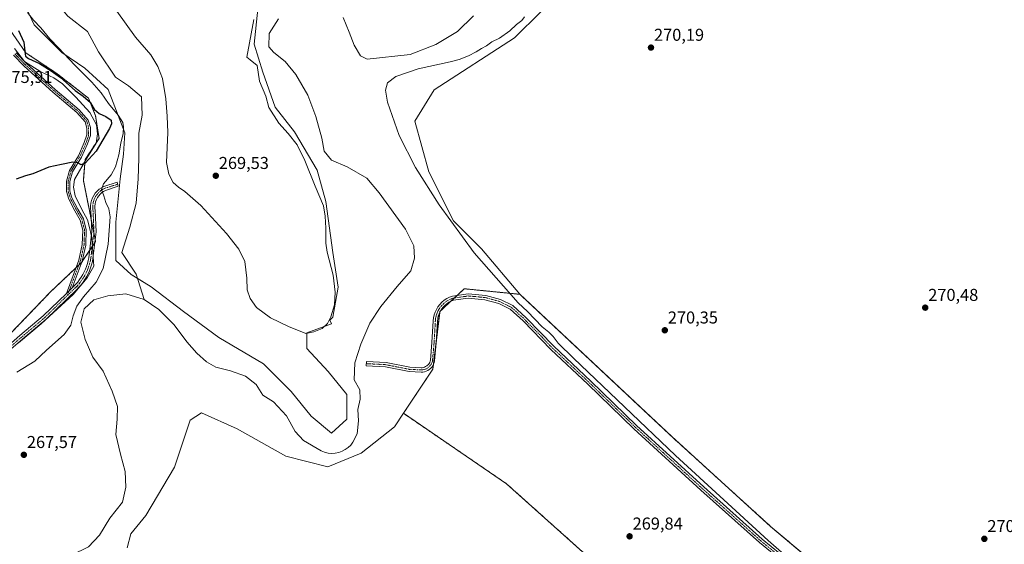
# Model space of a CAD drawing. Units: metres. Extents: x 618738 to 622221, y 4666977 to 4669349.
# Drawn here: x 619882 to 620456, y 4668421 to 4668726 of the extents above; entities that cross this region are included whole.
import ezdxf
from ezdxf.enums import TextEntityAlignment as Align

# ---------------------------------------------------------------- set-up
doc = ezdxf.new("R2010")
doc.units = ezdxf.units.M
doc.header["$MEASUREMENT"] = 0
doc.linetypes.add('TRAZO_Y_PUNTO', pattern=[1, 0.5, -0.25, 0, -0.25])
doc.linetypes.add('TRAZOS', pattern=[0.75, 0.5, -0.25])
for name, color, linetype, lineweight in [('Arbolado forestal', 92, 'TRAZOS', 0), ('Arbolado forestal CxS', 92, 'Continuous', 0), ('Camino', 19, 'Continuous', 0), ('Camino Cxs', 19, 'Continuous', 0), ('Camino eje', 39, 'TRAZO_Y_PUNTO', 13), ('Carátula', 7, 'Continuous', 5), ('Corriente natural lineal', 142, 'Continuous', 13), ('Cultivos herbáceos CxS', 92, 'Continuous', 0), ('Curva de nivel maestra', 36, 'Continuous', 30), ('Curva de nivel normal', 36, 'Continuous', 0), ('Espacio natural protegido', 2, 'Continuous', 13), ('Espacio natural protegido CxS', 2, 'Continuous', 0), ('Matorral', 135, 'Continuous', 0), ('Matorral CxS', 135, 'Continuous', 0), ('Pista no pavimentada', 254, 'Continuous', 13), ('Pista no pavimentada Cxs', 254, 'Continuous', 0), ('Pista pavimentada eje', 135, 'TRAZO_Y_PUNTO', 0), ('Punto de cota en terreno', 7, 'Continuous', 0), ('Rótulo de punto de cota en terreno', 19, 'Continuous', 0)]:
    doc.layers.add(name, color=color, linetype=linetype, lineweight=lineweight)
doc.styles.add('Arial', font='txt', dxfattribs={"height": 0.2})

# ---------------------------------------------------------------- blocks, each defined once
blk = doc.blocks.new('*U153')
at = {"layer": 'Cultivos herbáceos CxS', "color": 92, "linetype": 'Continuous', "lineweight": 0}
blk.add_polyline3d([(620470.81, 4668307.7, 270.29), (620394.23, 4668368.55, 270.29), (620319.56, 4668431.42, 270.5), (620262.02, 4668483.67, 270.4), (620173.54, 4668566.53, 270.29), (620151.16, 4668592.99, 270.14), (620134.88, 4668609.28, 270), (620120.64, 4668637.78, 270.02), (620112.5, 4668667.3, 270.2), (620123.69, 4668685.62, 270.19), (620170.37, 4668715.92, 270.17), (620185.79, 4668731, 270.26)], dxfattribs=at)
blk = doc.blocks.new('*U159')
at = {"layer": 'Cultivos herbáceos CxS', "color": 92, "linetype": 'Continuous', "lineweight": 0}
blk.add_polyline3d([(620020.93, 4668732.45, 269.51), (620018.9, 4668712.09, 268.85), (620023.99, 4668695.8, 269.4), (620031.11, 4668675.44, 269.51), (620042.3, 4668661.19, 269.6), (620055.52, 4668638.8, 269.14), (620060.61, 4668620.48, 269.42), (620064.68, 4668590.96, 269.36), (620067.73, 4668570.6, 269.24), (620064.68, 4668553.3, 268.93), (620062.95, 4668551.56, 268.92), (620063.81, 4668549.43, 268.65), (620049.47, 4668544.04, 268.5), (620049.47, 4668535.08, 268.55), (620062.02, 4668521.63, 268.71), (620072.78, 4668508.18, 268.97), (620072.78, 4668493.83, 268.87), (620063.81, 4668485.76, 269.01), (620052.16, 4668495.62, 268.81), (620040.5, 4668509.97, 268.54), (620024.36, 4668526.11, 268.49), (619998.35, 4668541.35, 268.41), (619977.73, 4668556.6, 268.6), (619958.9, 4668570.95, 268.18), (619947.24, 4668578.12, 268.5), (619938.27, 4668586.19, 268.42), (619938.27, 4668608.61, 268.98), (619940.96, 4668633.72, 268.64), (619942.76, 4668648.07, 269.27), (619943.65, 4668660.62, 269.38), (619933.79, 4668685.73, 268.82), (619920.34, 4668698.28, 269.4), (619906.89, 4668707.25, 270.09), (619890.74, 4668723.39, 270.34), (619879.09, 4668748.5, 269.2)], dxfattribs=at)
blk = doc.blocks.new('*U177')
at = {"layer": 'Curva de nivel maestra', "color": 36, "linetype": 'Continuous', "lineweight": 30}
blk.add_polyline3d([(619881.74, 4668720.16, 275), (619884.72, 4668713.4, 275), (619885.55, 4668706.34, 275), (619885.82, 4668705.09, 275), (619887.44, 4668703.8, 275), (619893.84, 4668700.9, 275), (619900.73, 4668696.54, 275), (619906.07, 4668692.77, 275), (619914.67, 4668685.22, 275), (619919.35, 4668681.93, 275), (619923.69, 4668678.11, 275), (619926, 4668674.22, 275), (619928.64, 4668671.76, 275), (619932.52, 4668670.02, 275), (619935.69, 4668667.9, 275), (619935.81, 4668665.71, 275), (619934.68, 4668663.15, 275), (619926.91, 4668649.79, 275), (619920.52, 4668642.8, 275), (619917.96, 4668641.84, 275), (619916.28, 4668643.08, 275), (619913.35, 4668643.46, 275), (619906.68, 4668642.18, 275), (619899.35, 4668640.64, 275), (619890.02, 4668636.7, 275), (619885.68, 4668635.55, 275), (619880.35, 4668633.53, 275)], dxfattribs=at)
blk = doc.blocks.new('5PATER')
at = {"layer": 'Carátula', "linetype": 'Continuous', "lineweight": 5}
h = blk.add_hatch(color=250, dxfattribs=at)
edge = h.paths.add_edge_path()
edge.add_ellipse((0, 0.01), major_axis=(-1.33, -1.34), ratio=0.999422, start_angle=0, end_angle=360)

msp = doc.modelspace()

# ---------------------------------------------------------------- linework, layer by layer
at = {"layer": 'Arbolado forestal', "color": 92, "linetype": 'TRAZOS', "lineweight": 0}
for points in [[(619874.67, 4668723.46, 276.44), (619885.87, 4668707.18, 274.63), (619904.18, 4668694.96, 274.41), (619922.49, 4668680.71, 274.2), (619926.56, 4668670.53, 275.27), (619928.59, 4668657.3, 275.24), (619920.46, 4668645.09, 275.11), (619919.44, 4668632.87, 272.47), (619923.51, 4668612.51, 273.06), (619924.05, 4668609.8, 273.43), (619925.51, 4668602.49, 273.78), (619926.31, 4668598.49, 273.93), (619926.56, 4668597.24, 273.92), (619926.09, 4668596.53, 274.02), (619924.56, 4668594.25, 274.27), (619923.04, 4668591.97, 274.46), (619918.42, 4668585.03, 274.73), (619918.41, 4668585.02, 274.73), (619916.77, 4668583.46, 274.76), (619915.12, 4668581.91, 274.77), (619900.11, 4668567.72, 274.66), (619876.71, 4668543.29, 274.22)], [(620105.81, 4668497.26, 268.97), (620122.91, 4668522.94, 268.8), (620123.24, 4668525.68, 268.84), (620124.96, 4668539.87, 269.34), (620126.92, 4668556.04, 269.65), (620126.98, 4668556.53, 269.65), (620127.35, 4668556.87, 269.65), (620133.27, 4668562.37, 269.8), (620135.45, 4668564.39, 269.76), (620137.06, 4668565.89, 269.7), (620141.23, 4668569.76, 269.68), (620173.54, 4668566.53, 270.29)], [(620173.54, 4668566.53, 270.29), (620262.02, 4668483.67, 270.4), (620319.56, 4668431.42, 270.5), (620394.23, 4668368.55, 270.29), (620470.81, 4668307.7, 270.29), (620518.35, 4668273.88, 270.31), (620616.96, 4668211.57, 270.47)], [(620509.52, 4668151.24, 270.32), (620491.24, 4668164.88, 270.35), (620165.8, 4668456.26, 269.65), (620105.81, 4668497.26, 268.97)]]:
    msp.add_polyline3d(points, dxfattribs=at)
at = {"layer": 'Arbolado forestal CxS', "color": 92, "linetype": 'Continuous', "lineweight": 0}
for points in [[(619874.67, 4668723.46, 276.44), (619885.87, 4668707.18, 274.63), (619904.18, 4668694.96, 274.41), (619922.49, 4668680.71, 274.2), (619926.56, 4668670.53, 275.27), (619928.59, 4668657.3, 275.24), (619920.46, 4668645.08, 275.11), (619919.44, 4668632.87, 272.47), (619923.51, 4668612.51, 273.06), (619926.56, 4668597.24, 273.92), (619918.42, 4668585.03, 274.73), (619900.11, 4668567.72, 274.66), (619876.71, 4668543.29, 274.22)], [(620491.24, 4668164.88, 270.35), (620165.8, 4668456.26, 269.65), (620105.81, 4668497.26, 268.97), (620122.91, 4668522.94, 268.8), (620126.98, 4668556.53, 269.65), (620141.23, 4668569.76, 269.68), (620173.54, 4668566.53, 270.29), (620173.54, 4668566.53, 270.29), (620262.02, 4668483.67, 270.4), (620319.56, 4668431.42, 270.5), (620394.23, 4668368.55, 270.29), (620470.81, 4668307.7, 270.29)]]:
    msp.add_polyline3d(points, dxfattribs=at)
at = {"layer": 'Camino', "color": 19, "linetype": 'Continuous', "lineweight": 0}
for points in [[(619880.23, 4668707.15, 275.94), (619886.39, 4668700.84, 275.33), (619903.02, 4668685.79, 275.69), (619917.03, 4668673.85, 275.67), (619922.31, 4668667.91, 275.57), (619923.52, 4668663.58, 275.56), (619923.52, 4668658.99, 275.52), (619921.87, 4668654.19, 275.49), (619918.33, 4668646.31, 275.18), (619913.13, 4668637.81, 274.34), (619911.62, 4668632.2, 273.93), (619911.62, 4668626.61, 273.74), (619912.81, 4668622.71, 273.74), (619916.26, 4668616.14, 274.02), (619919.49, 4668610.48, 274.01), (619921.15, 4668604.02, 274.38), (619920.82, 4668595.21, 274.59), (619918.72, 4668585.85, 274.72), (619912.92, 4668570.27, 274.59)], [(619909.58, 4668567.02, 274.58), (619916.8, 4668586.42, 274.73), (619918.83, 4668595.47, 274.59), (619919.14, 4668603.81, 274.37), (619917.62, 4668609.73, 274.18), (619914.5, 4668615.18, 274.06), (619910.96, 4668621.95, 273.9), (619909.62, 4668626.31, 273.87), (619909.62, 4668632.46, 274.06), (619911.28, 4668638.6, 274.48), (619916.56, 4668647.24, 275.21), (619920, 4668654.92, 275.48), (619921.52, 4668659.33, 275.48), (619921.52, 4668663.31, 275.51), (619920.51, 4668666.92, 275.56), (619915.63, 4668672.41, 275.65), (619901.7, 4668684.28, 275.66), (619885, 4668699.4, 275.52), (619878.77, 4668705.78, 275.93)], [(619912.92, 4668570.27, 274.59), (619909.58, 4668567.02, 274.58)], [(620349.6, 4668392.15, 270.04), (620313.06, 4668422.03, 269.87), (620278.94, 4668452.53, 269.81), (620239.84, 4668488.31, 269.93), (620213.2, 4668514.13, 269.85), (620191.58, 4668534.48, 269.5), (620175.49, 4668551.04, 269.45), (620168.01, 4668557.85, 269.66), (620161.32, 4668561.17, 269.69), (620153.21, 4668563.41, 269.72), (620143.57, 4668564.31, 269.84), (620134.96, 4668563.06, 269.82), (620133.63, 4668562.55, 269.8), (620132.3, 4668561.88, 269.77), (620131.05, 4668561.06, 269.71), (620129.9, 4668560.11, 269.65), (620128.87, 4668559.04, 269.63), (620127.96, 4668557.86, 269.65), (620127.18, 4668556.59, 269.65), (620126.55, 4668555.24, 269.64), (620126.08, 4668553.82, 269.56), (620125.76, 4668552.37, 269.51), (620125.6, 4668550.85, 269.48), (620124.87, 4668538.25, 269.32), (620123.97, 4668527.82, 268.9), (620123.71, 4668526.82, 268.88), (620123.35, 4668525.87, 268.85), (620122.86, 4668524.98, 268.82), (620122.26, 4668524.15, 268.78), (620121.57, 4668523.41, 268.75), (620120.78, 4668522.76, 268.75), (620119.93, 4668522.22, 268.75), (620119, 4668521.79, 268.74), (620118.03, 4668521.49, 268.74), (620117.03, 4668521.3, 268.73), (620116.04, 4668521.25, 268.7), (620109.16, 4668521.59, 268.5), (620095.36, 4668524.32, 268.4), (620084.11, 4668524.92, 268.11), (620084.24, 4668527.42, 267.98), (620095.67, 4668526.8, 268.48), (620109.47, 4668524.08, 268.45), (620116.03, 4668523.76, 268.59), (620116.74, 4668523.79, 268.62), (620117.43, 4668523.92, 268.64), (620118.09, 4668524.13, 268.67), (620118.73, 4668524.42, 268.69), (620119.32, 4668524.8, 268.72), (620119.85, 4668525.24, 268.74), (620120.33, 4668525.75, 268.77), (620120.74, 4668526.31, 268.8), (620121.07, 4668526.93, 268.82), (620121.33, 4668527.58, 268.84), (620121.49, 4668528.24, 268.86), (620122.38, 4668538.44, 269.4), (620123.11, 4668551.05, 269.23), (620123.29, 4668552.77, 269.23), (620123.66, 4668554.49, 269.27), (620124.23, 4668556.17, 269.36), (620124.98, 4668557.77, 269.48), (620125.89, 4668559.28, 269.58), (620126.98, 4668560.67, 269.6), (620128.2, 4668561.95, 269.61), (620129.56, 4668563.07, 269.71), (620131.04, 4668564.04, 269.77), (620132.61, 4668564.84, 269.69), (620134.33, 4668565.49, 269.64), (620143.51, 4668566.83, 269.9), (620153.67, 4668565.88, 269.49), (620162.22, 4668563.51, 269.73), (620169.44, 4668559.93, 269.74), (620177.23, 4668552.83, 269.52), (620193.34, 4668536.26, 269.58), (620214.93, 4668515.93, 269.95), (620241.55, 4668490.13, 269.98), (620280.62, 4668454.39, 269.91), (620314.68, 4668423.93, 269.89), (620351.23, 4668394.05, 270.09)]]:
    msp.add_polyline3d(points, dxfattribs=at)
at = {"layer": 'Camino Cxs', "color": 19, "linetype": 'Continuous', "lineweight": 0}
for points in [[(619880.23, 4668707.15, 275.94), (619886.39, 4668700.84, 275.33), (619903.02, 4668685.79, 275.69), (619917.03, 4668673.85, 275.67), (619922.31, 4668667.91, 275.57), (619923.52, 4668663.58, 275.56), (619923.52, 4668658.99, 275.52), (619921.87, 4668654.19, 275.49), (619918.33, 4668646.31, 275.18), (619913.13, 4668637.81, 274.34), (619911.62, 4668632.2, 273.93), (619911.62, 4668626.61, 273.74), (619912.81, 4668622.71, 273.74), (619916.26, 4668616.14, 274.02), (619919.49, 4668610.48, 274.01), (619921.15, 4668604.02, 274.38), (619920.82, 4668595.21, 274.59), (619918.72, 4668585.85, 274.72), (619912.92, 4668570.27, 274.59), (619912.92, 4668570.27, 274.59), (619909.58, 4668567.02, 274.58), (619916.8, 4668586.42, 274.73), (619918.83, 4668595.47, 274.59), (619919.14, 4668603.81, 274.37), (619917.62, 4668609.73, 274.18), (619914.5, 4668615.18, 274.06), (619910.96, 4668621.95, 273.9), (619909.62, 4668626.31, 273.87), (619909.62, 4668632.46, 274.06), (619911.28, 4668638.6, 274.48), (619916.56, 4668647.24, 275.21), (619920, 4668654.92, 275.48), (619921.52, 4668659.33, 275.48), (619921.52, 4668663.31, 275.51), (619920.51, 4668666.92, 275.56), (619915.63, 4668672.41, 275.65), (619901.7, 4668684.28, 275.66), (619885, 4668699.4, 275.52), (619878.77, 4668705.78, 275.93)], [(620349.6, 4668392.15, 270.04), (620313.06, 4668422.03, 269.87), (620278.94, 4668452.53, 269.81), (620239.84, 4668488.31, 269.93), (620213.2, 4668514.13, 269.85), (620191.58, 4668534.48, 269.5), (620175.49, 4668551.04, 269.45), (620168.01, 4668557.85, 269.66), (620161.32, 4668561.17, 269.69), (620153.21, 4668563.41, 269.72), (620143.57, 4668564.31, 269.84), (620134.96, 4668563.06, 269.82), (620133.63, 4668562.55, 269.8), (620132.3, 4668561.88, 269.77), (620131.05, 4668561.06, 269.71), (620129.9, 4668560.11, 269.65), (620128.87, 4668559.04, 269.63), (620127.96, 4668557.86, 269.65), (620127.18, 4668556.59, 269.65), (620126.55, 4668555.24, 269.64), (620126.08, 4668553.82, 269.56), (620125.76, 4668552.37, 269.51), (620125.6, 4668550.85, 269.48), (620124.87, 4668538.25, 269.32), (620123.97, 4668527.82, 268.9), (620123.71, 4668526.82, 268.88), (620123.35, 4668525.87, 268.85), (620122.86, 4668524.98, 268.82), (620122.26, 4668524.15, 268.78), (620121.57, 4668523.41, 268.75), (620120.78, 4668522.76, 268.75), (620119.93, 4668522.22, 268.75), (620119, 4668521.79, 268.74), (620118.03, 4668521.49, 268.74), (620117.03, 4668521.3, 268.73), (620116.04, 4668521.25, 268.7), (620109.16, 4668521.59, 268.5), (620095.36, 4668524.32, 268.4), (620084.11, 4668524.92, 268.11), (620084.24, 4668527.42, 267.98), (620095.67, 4668526.8, 268.48), (620109.47, 4668524.08, 268.45), (620116.03, 4668523.76, 268.59), (620116.74, 4668523.79, 268.62), (620117.43, 4668523.92, 268.64), (620118.09, 4668524.13, 268.67), (620118.73, 4668524.42, 268.69), (620119.32, 4668524.8, 268.72), (620119.85, 4668525.24, 268.74), (620120.33, 4668525.75, 268.77), (620120.74, 4668526.31, 268.8), (620121.07, 4668526.93, 268.82), (620121.33, 4668527.58, 268.84), (620121.49, 4668528.24, 268.86), (620122.38, 4668538.44, 269.4), (620123.11, 4668551.05, 269.23), (620123.29, 4668552.77, 269.23), (620123.66, 4668554.49, 269.27), (620124.23, 4668556.17, 269.36), (620124.98, 4668557.77, 269.48), (620125.89, 4668559.28, 269.58), (620126.98, 4668560.67, 269.6), (620128.2, 4668561.95, 269.61), (620129.56, 4668563.07, 269.71), (620131.04, 4668564.04, 269.77), (620132.61, 4668564.84, 269.69), (620134.33, 4668565.49, 269.64), (620143.51, 4668566.83, 269.9), (620153.67, 4668565.88, 269.49), (620162.22, 4668563.51, 269.73), (620169.44, 4668559.93, 269.74), (620177.23, 4668552.83, 269.52), (620193.34, 4668536.26, 269.58), (620214.93, 4668515.93, 269.95), (620241.55, 4668490.13, 269.98), (620280.62, 4668454.39, 269.91), (620314.68, 4668423.93, 269.89), (620351.23, 4668394.05, 270.09)]]:
    msp.add_polyline3d(points, dxfattribs=at)
at = {"layer": 'Camino eje', "color": 39, "linetype": 'TRAZO_Y_PUNTO', "lineweight": 13}
for points in [[(619879.5, 4668706.47, 275.94), (619885.69, 4668700.12, 275.43), (619902.36, 4668685.04, 275.68), (619916.33, 4668673.13, 275.65), (619921.41, 4668667.41, 275.56), (619922.52, 4668663.45, 275.53), (619922.52, 4668659.16, 275.5), (619920.93, 4668654.56, 275.48), (619917.44, 4668646.78, 275.2), (619912.2, 4668638.2, 274.42), (619910.62, 4668632.33, 274.01), (619910.62, 4668626.46, 273.81), (619911.89, 4668622.33, 273.83), (619915.38, 4668615.66, 274.04), (619918.55, 4668610.11, 274.11), (619920.14, 4668603.91, 274.38), (619919.82, 4668595.34, 274.59), (619917.76, 4668586.13, 274.72), (619910.24, 4668565.92, 274.53)], [(620084.18, 4668526.17, 268.05), (620095.52, 4668525.56, 268.44), (620109.32, 4668522.84, 268.43), (620116.21, 4668522.51, 268.64), (620117.14, 4668522.59, 268.67), (620117.9, 4668522.76, 268.68), (620118.71, 4668523.03, 268.69), (620119.33, 4668523.32, 268.69), (620119.9, 4668523.69, 268.7), (620120.58, 4668524.22, 268.74), (620121.23, 4668524.89, 268.77), (620121.8, 4668525.65, 268.81), (620122.13, 4668526.25, 268.83), (620122.48, 4668527.12, 268.86), (620122.73, 4668528.03, 268.88), (620123.63, 4668538.35, 269.36), (620124.36, 4668550.95, 269.36), (620124.53, 4668552.57, 269.37), (620124.87, 4668554.16, 269.42), (620125.39, 4668555.71, 269.51), (620126.08, 4668557.18, 269.62), (620126.93, 4668558.57, 269.69), (620127.93, 4668559.86, 269.63), (620129.05, 4668561.03, 269.65), (620130.31, 4668562.07, 269.73), (620131.67, 4668562.96, 269.86), (620133.12, 4668563.7, 269.85), (620134.65, 4668564.28, 269.77), (620143.54, 4668565.57, 269.87), (620153.44, 4668564.65, 269.61), (620161.77, 4668562.34, 269.71), (620168.73, 4668558.89, 269.69), (620176.36, 4668551.94, 269.46), (620192.46, 4668535.37, 269.52), (620214.07, 4668515.03, 269.89), (620240.7, 4668489.22, 269.94), (620279.78, 4668453.46, 269.82), (620313.87, 4668422.98, 269.86), (620350.42, 4668393.1, 270.04)]]:
    msp.add_polyline3d(points, dxfattribs=at)
at = {"layer": 'Corriente natural lineal', "color": 142, "linetype": 'Continuous', "lineweight": 13}
for points in [[(619878.31, 4668764.89, 268.69), (619891.95, 4668750.44, 268.69), (619910.34, 4668728.4, 268.7), (619921.91, 4668719.56, 268.67), (619928.26, 4668707.65, 268.65), (619938.18, 4668692.97, 268.63), (619945.72, 4668687.81, 268.59), (619953.26, 4668681.46, 268.24), (619953.66, 4668670.75, 268.17), (619951.67, 4668660.43, 268.26), (619951.67, 4668645.74, 268.21), (619951.28, 4668633.84, 268.43), (619950.09, 4668619.55, 268.41), (619946.52, 4668605.66, 268.43), (619941.75, 4668590.97, 268.39), (619950.09, 4668578.27, 268.34), (619954.83, 4668563.56, 267.38)], [(620033.11, 4668726.96, 267.98), (620027.69, 4668718.39, 268.24), (620027.43, 4668710.64, 268.28), (620030.4, 4668707.3, 267.84), (620036.86, 4668702.14, 267.75), (620043.09, 4668694.45, 267.93), (620050.06, 4668682.43, 268.11), (620054.75, 4668670.02, 267.89), (620058.2, 4668657.52, 268.22), (620059.62, 4668649.89, 267.84), (620063.99, 4668644.57, 267.77), (620073.07, 4668640.65, 267.66), (620084.43, 4668634.19, 267.81), (620091.57, 4668625.52, 267.75), (620106.96, 4668604.51, 267.39), (620111.87, 4668594.84, 267.24), (620112.21, 4668587.54, 267.4), (620110.04, 4668580.27, 267.95), (620102.15, 4668571.1, 268.1), (620092.56, 4668559.5, 267.45), (620086.18, 4668549.81, 267.19), (620081.04, 4668537.51, 266.95), (620077.47, 4668526.57, 266.97), (620077.17, 4668516.71, 267.43), (620080.33, 4668510.89, 267.21), (620080.53, 4668505.46, 267.33), (620079.3, 4668499.51, 267.59), (620079.59, 4668492.84, 267.53), (620078.91, 4668485.26, 267.82), (620076.34, 4668480.47, 267.12), (620075.08, 4668478.8, 267.18), (620073.59, 4668477.34, 267.4), (620071.91, 4668476.11, 267.42), (620070.07, 4668475.13, 267.29), (620068.11, 4668474.43, 267.1), (620066.06, 4668474.03, 266.91), (620063.98, 4668473.92, 266.86), (620061.9, 4668474.11, 266.91), (620059.88, 4668474.6, 267.07), (620057.94, 4668475.38, 267.18), (620047.61, 4668481.44, 267.29), (620042.82, 4668486.73, 267.43), (620037.75, 4668495.76, 267.43), (620030.23, 4668503.98, 267.07), (620023.87, 4668507.89, 267.32), (620020.05, 4668514.09, 267.07), (620013.84, 4668518.85, 267.28), (620005.03, 4668521.95, 267.39), (619996.51, 4668524.03, 266.92), (619991.04, 4668527.18, 267.07), (619985.43, 4668532.19, 267.38), (619979.7, 4668538.87, 267.2), (619972.26, 4668548.77, 267.07), (619963.43, 4668557.73, 267.26), (619954.83, 4668563.56, 267.38)], [(620146.56, 4668728.6, 267.29), (620137.21, 4668719.53, 267.85), (620124.6, 4668711.88, 267.85), (620109.77, 4668706.16, 268.22), (620084.66, 4668703.44, 267.1), (620080.74, 4668705.44, 267.62), (620077.14, 4668711.66, 267.48), (620074.27, 4668719.18, 267.92), (620070.7, 4668727.7, 267.69)], [(619954.83, 4668563.56, 267.38), (619944.14, 4668566.73, 267.34), (619933.75, 4668565.74, 267.18), (619925.57, 4668563.25, 266.69), (619919.9, 4668558.01, 266.9), (619917.97, 4668550.33, 267.02), (619920.4, 4668540.27, 266.76), (619924.94, 4668529.94, 266.99), (619930.99, 4668521.82, 266.73), (619936.27, 4668510.08, 266.37), (619939.23, 4668501.31, 267.04), (619939.17, 4668493.78, 266.59), (619938.37, 4668484.93, 267.03), (619941.12, 4668473.43, 266.31), (619943.76, 4668463.38, 266.82), (619944.24, 4668454.21, 266.78), (619942.18, 4668445.48, 266.37), (619934.93, 4668436.15, 266.61), (619928.77, 4668426.27, 266.78), (619922.38, 4668419.51, 266.22), (619912.5, 4668414.59, 266.23), (619901.92, 4668412.39, 266.34)]]:
    msp.add_polyline3d(points, dxfattribs=at)
at = {"layer": 'Cultivos herbáceos CxS', "color": 92, "linetype": 'Continuous', "lineweight": 0}
for points in [[(619879.09, 4668748.5, 269.2), (619890.74, 4668723.39, 270.34), (619906.89, 4668707.25, 270.09), (619920.34, 4668698.28, 269.4), (619933.79, 4668685.73, 268.82), (619943.65, 4668660.62, 269.38), (619942.75, 4668648.07, 269.27), (619940.96, 4668633.72, 268.64), (619938.27, 4668608.61, 268.98), (619938.27, 4668586.19, 268.42), (619947.24, 4668578.12, 268.5), (619950.85, 4668575.9, 268.29), (619958.9, 4668570.95, 268.18), (619977.73, 4668556.6, 268.6), (619998.35, 4668541.36, 268.41), (620024.36, 4668526.11, 268.49), (620040.5, 4668509.97, 268.54), (620052.16, 4668495.62, 268.81), (620063.81, 4668485.76, 269.01), (620072.78, 4668493.83, 268.87), (620072.78, 4668508.18, 268.97), (620062.02, 4668521.63, 268.71), (620049.47, 4668535.08, 268.55), (620049.47, 4668544.05, 268.5), (620063.81, 4668549.43, 268.65), (620062.95, 4668551.56, 268.92), (620064.68, 4668553.3, 268.93), (620067.73, 4668570.6, 269.24), (620064.68, 4668590.96, 269.36), (620060.61, 4668620.48, 269.42), (620055.52, 4668638.8, 269.14), (620042.3, 4668661.19, 269.6), (620031.11, 4668675.44, 269.51), (620023.99, 4668695.8, 269.4), (620018.9, 4668712.09, 268.85), (620020.93, 4668732.45, 269.51)], [(620173.54, 4668566.53, 270.29), (620151.16, 4668592.99, 270.14), (620134.88, 4668609.28, 270), (620120.64, 4668637.78, 270.02), (620112.5, 4668667.3, 270.2), (620123.69, 4668685.62, 270.19), (620170.37, 4668715.92, 270.17), (620185.79, 4668731, 270.26)], [(620173.54, 4668566.53, 270.29), (620262.02, 4668483.67, 270.4), (620319.56, 4668431.42, 270.5), (620394.23, 4668368.55, 270.29), (620470.81, 4668307.7, 270.29), (620518.35, 4668273.88, 270.31), (620616.96, 4668211.57, 270.47)], [(619944.98, 4668418.98, 269.25), (619947.02, 4668427.13, 269.34), (619955.74, 4668437.76, 269.28), (619972.45, 4668465.81, 269.27), (619981.61, 4668493.29, 269.24), (619988.27, 4668497.59, 268.74), (620009.08, 4668488.2, 268.93), (620037.35, 4668472.4, 269), (620061.69, 4668466.15, 268.51), (620081.2, 4668474.08, 269.24), (620100.53, 4668489.35, 269.16), (620105.81, 4668497.26, 268.97), (620105.81, 4668497.26, 268.97), (620165.8, 4668456.26, 269.65), (620491.24, 4668164.88, 270.35)], [(619944.98, 4668418.98, 269.25), (619947.02, 4668427.13, 269.34), (619955.74, 4668437.76, 269.28), (619972.45, 4668465.81, 269.27), (619981.61, 4668493.29, 269.24), (619988.27, 4668497.59, 268.74), (620009.08, 4668488.2, 268.93), (620037.35, 4668472.4, 269), (620061.69, 4668466.15, 268.51), (620081.2, 4668474.08, 269.24), (620100.53, 4668489.35, 269.16), (620105.81, 4668497.26, 268.97)], [(620509.52, 4668151.24, 270.32), (620491.24, 4668164.88, 270.35), (620165.8, 4668456.26, 269.65), (620105.81, 4668497.26, 268.97)]]:
    msp.add_polyline3d(points, dxfattribs=at)
at = {"layer": 'Curva de nivel normal', "color": 36, "linetype": 'Continuous', "lineweight": 0}
for points in [[(619887.01, 4668730.59, 270), (619890.49, 4668726.08, 270), (619894.68, 4668721.65, 270), (619899.94, 4668715.3, 270), (619905.02, 4668710, 270), (619914.42, 4668699.98, 270), (619924.46, 4668690.08, 270), (619929.79, 4668683.78, 270), (619933.98, 4668677.6, 270), (619939.7, 4668670.75, 270), (619942.4, 4668666.62, 270), (619942.87, 4668664.09, 270), (619942.58, 4668660.12, 270), (619941.24, 4668654.47, 270), (619940.06, 4668647.69, 270), (619938.21, 4668640.69, 270), (619935.65, 4668636.13, 270), (619931.22, 4668630.94, 270), (619930.04, 4668627.63, 270), (619931.39, 4668623.89, 270), (619932.57, 4668619.91, 270), (619934.33, 4668616.22, 270), (619934.97, 4668611.55, 270), (619933.96, 4668595.67, 270), (619930.96, 4668581.57, 270), (619926.87, 4668573.6, 270), (619919.46, 4668565.03, 270), (619915.62, 4668559.6, 270), (619913.48, 4668553.98, 270), (619912.17, 4668548.63, 270), (619908.35, 4668543.15, 270), (619898.02, 4668534.03, 270), (619891.18, 4668527.52, 270), (619880.68, 4668521.26, 270)], [(620361.95, 4668384.84, 270), (620318.23, 4668423.22, 270), (620264.2, 4668472.71, 270), (620204.87, 4668529.36, 270), (620195.94, 4668538.18, 270), (620192.92, 4668541.97, 270), (620190.39, 4668544.53, 270), (620186.64, 4668547.68, 270), (620177.99, 4668556.55, 270), (620172.59, 4668561.48, 270), (620147, 4668590.68, 270), (620126.52, 4668618.57, 270), (620112.85, 4668640.39, 270), (620103.29, 4668658.92, 270), (620096.6, 4668678.42, 270), (620095.43, 4668685.41, 270), (620096.54, 4668689.71, 270), (620101.32, 4668693.35, 270), (620114.41, 4668697.77, 270), (620133.01, 4668701.79, 270), (620138.27, 4668703.18, 270), (620143.72, 4668705.42, 270), (620148.08, 4668707.6, 270), (620151.25, 4668709.69, 270), (620154.24, 4668711.28, 270), (620157.18, 4668713.57, 270), (620161.73, 4668715.58, 270), (620167.73, 4668719.87, 270), (620171.71, 4668723.6, 270), (620174.74, 4668725.9, 270), (620176.36, 4668728.04, 270)]]:
    msp.add_polyline3d(points, dxfattribs=at)
at = {"layer": 'Espacio natural protegido', "color": 2, "linetype": 'Continuous', "lineweight": 13}
for points in [[(619938.84, 4668731.41, 269.04), (619949.75, 4668716.31, 268.95), (619958.67, 4668706.02, 268.62), (619962.84, 4668699.21, 268.47), (619965.48, 4668692.25, 268.71), (619967.55, 4668680.33, 269.03), (619968.32, 4668670.3, 268.96), (619968.71, 4668660.64, 268.79), (619967.93, 4668643.22, 268.93), (619969.16, 4668636.5, 269.02), (619971.77, 4668631.71, 269.13), (619974.74, 4668628.82, 269.09), (619978.47, 4668626.47, 269.1), (619987.88, 4668618.33, 269.24), (620002.87, 4668602.02, 268.91), (620009.87, 4668592.83, 269.03), (620013.4, 4668585.64, 269.1), (620014.68, 4668575.87, 269.38), (620014.77, 4668569.14, 269.35), (620016.5, 4668564.08, 269.4), (620020.26, 4668558.79, 269.16), (620028.37, 4668552.8, 268.89), (620038.88, 4668547.87, 268.65), (620048.99, 4668543.81, 268.49), (620053.57, 4668544.64, 268.55), (620058.51, 4668546.61, 268.68), (620061.53, 4668549.58, 268.9), (620063.51, 4668553.42, 269.03), (620065.58, 4668560.44, 269.23), (620065.99, 4668567.69, 269.42), (620064.84, 4668577.59, 269.42), (620061.34, 4668591.14, 269.6), (620060.51, 4668596.34, 269.65), (620060.52, 4668604.99, 269.84), (620060.3, 4668612.1, 269.74), (620059.2, 4668618.06, 269.57), (620054.46, 4668629.44, 269.66), (620048.4, 4668644.48, 269.7), (620043.82, 4668653.56, 269.62), (620038.63, 4668660.22, 269.61), (620033.2, 4668666.26, 269.5), (620027.48, 4668675.33, 269.37), (620025.73, 4668681.91, 269.45), (620021.92, 4668690.63, 269.34), (620020.65, 4668699.76, 269.43), (620016.53, 4668703.01, 269.34), (620014.55, 4668704.62, 269.06), (620018.6, 4668726.57, 269.35)], [(619881.59, 4668538.29, 273.94), (619894.81, 4668549.28, 274.16), (619913.56, 4668566.45, 274.19), (619921.58, 4668576.22, 274.64), (619925.56, 4668582.89, 274.03), (619924.45, 4668599.14, 274.11), (619923.23, 4668604.59, 274.05), (619921.89, 4668609.91, 273.93), (619918.62, 4668615.84, 273.51), (619914.69, 4668623.92, 273.46), (619913.73, 4668628.87, 273.19), (619914.31, 4668633.45, 273.55), (619921.41, 4668645.75, 275.19), (619926.89, 4668654.6, 275.43), (619927.58, 4668659.94, 275.48), (619927, 4668665.15, 275.6), (619923.21, 4668672.47, 275.48), (619915.07, 4668681.26, 275.35), (619907.32, 4668689.03, 275.45), (619902.31, 4668692.64, 275.32), (619894.74, 4668695.96, 275.51), (619885.24, 4668702.06, 275.33), (619879.28, 4668709.73, 276.13)]]:
    msp.add_polyline3d(points, dxfattribs=at)
at = {"layer": 'Espacio natural protegido CxS', "color": 2, "linetype": 'Continuous', "lineweight": 0}
for points in [[(619938.84, 4668731.41, 269.04), (619949.75, 4668716.31, 268.95), (619958.67, 4668706.02, 268.62), (619962.84, 4668699.21, 268.47), (619965.48, 4668692.25, 268.71), (619967.55, 4668680.33, 269.03), (619968.32, 4668670.3, 268.96), (619968.71, 4668660.64, 268.79), (619967.93, 4668643.22, 268.93), (619969.16, 4668636.5, 269.02), (619971.77, 4668631.71, 269.13), (619974.74, 4668628.82, 269.09), (619978.47, 4668626.47, 269.1), (619987.88, 4668618.33, 269.24), (620002.87, 4668602.01, 268.91), (620009.87, 4668592.83, 269.03), (620013.4, 4668585.64, 269.1), (620014.68, 4668575.87, 269.38), (620014.77, 4668569.14, 269.35), (620016.5, 4668564.08, 269.4), (620020.26, 4668558.79, 269.16), (620028.37, 4668552.8, 268.89), (620038.88, 4668547.87, 268.65), (620048.99, 4668543.81, 268.49), (620053.57, 4668544.64, 268.55), (620058.51, 4668546.61, 268.68), (620061.53, 4668549.57, 268.9), (620063.51, 4668553.42, 269.03), (620065.58, 4668560.44, 269.23), (620065.99, 4668567.69, 269.42), (620064.84, 4668577.59, 269.42), (620061.34, 4668591.14, 269.6), (620060.51, 4668596.34, 269.65), (620060.52, 4668604.99, 269.84), (620060.3, 4668612.1, 269.74), (620059.2, 4668618.06, 269.57), (620054.46, 4668629.44, 269.66), (620048.4, 4668644.48, 269.7), (620043.82, 4668653.56, 269.62), (620038.63, 4668660.22, 269.61), (620033.2, 4668666.26, 269.5), (620027.48, 4668675.33, 269.37), (620025.73, 4668681.91, 269.45), (620021.92, 4668690.62, 269.34), (620020.65, 4668699.76, 269.43), (620016.53, 4668703.01, 269.34), (620014.55, 4668704.62, 269.06), (620018.6, 4668726.57, 269.35)], [(619881.59, 4668538.29, 273.94), (619894.81, 4668549.28, 274.16), (619913.56, 4668566.45, 274.19), (619921.58, 4668576.22, 274.64), (619925.56, 4668582.89, 274.03), (619924.45, 4668599.14, 274.11), (619923.23, 4668604.59, 274.05), (619921.89, 4668609.91, 273.93), (619918.62, 4668615.84, 273.51), (619914.69, 4668623.92, 273.46), (619913.73, 4668628.87, 273.19), (619914.31, 4668633.45, 273.55), (619921.41, 4668645.75, 275.19), (619926.89, 4668654.6, 275.43), (619927.58, 4668659.94, 275.48), (619927, 4668665.15, 275.6), (619923.21, 4668672.47, 275.48), (619915.07, 4668681.26, 275.35), (619907.32, 4668689.03, 275.45), (619902.31, 4668692.64, 275.32), (619894.74, 4668695.96, 275.51), (619885.24, 4668702.06, 275.33), (619879.28, 4668709.73, 276.13)]]:
    msp.add_polyline3d(points, dxfattribs=at)
at = {"layer": 'Matorral', "color": 135, "linetype": 'Continuous', "lineweight": 0}
for points in [[(619879.09, 4668748.5, 269.2), (619890.74, 4668723.39, 270.34), (619906.89, 4668707.25, 270.09), (619920.34, 4668698.28, 269.4), (619933.79, 4668685.73, 268.82), (619943.65, 4668660.62, 269.38), (619942.75, 4668648.07, 269.27), (619940.96, 4668633.72, 268.64), (619938.27, 4668608.61, 268.98), (619938.27, 4668586.19, 268.42), (619947.24, 4668578.12, 268.5), (619950.85, 4668575.9, 268.29), (619958.9, 4668570.95, 268.18), (619977.73, 4668556.6, 268.6), (619998.35, 4668541.36, 268.41), (620024.36, 4668526.11, 268.49), (620040.5, 4668509.97, 268.54), (620052.16, 4668495.62, 268.81), (620063.81, 4668485.76, 269.01), (620072.78, 4668493.83, 268.87), (620072.78, 4668508.18, 268.97), (620062.02, 4668521.63, 268.71), (620049.47, 4668535.08, 268.55), (620049.47, 4668544.05, 268.5), (620063.81, 4668549.43, 268.65), (620062.95, 4668551.56, 268.92), (620064.68, 4668553.3, 268.93), (620067.73, 4668570.6, 269.24), (620064.68, 4668590.96, 269.36), (620060.61, 4668620.48, 269.42), (620055.52, 4668638.8, 269.14), (620042.3, 4668661.19, 269.6), (620031.11, 4668675.44, 269.51), (620023.99, 4668695.8, 269.4), (620018.9, 4668712.09, 268.85), (620020.93, 4668732.45, 269.51)], [(620173.54, 4668566.53, 270.29), (620151.16, 4668592.99, 270.14), (620134.88, 4668609.28, 270), (620120.64, 4668637.78, 270.02), (620112.5, 4668667.3, 270.2), (620123.69, 4668685.62, 270.19), (620170.37, 4668715.92, 270.17), (620185.79, 4668731, 270.26)], [(619874.67, 4668723.46, 276.44), (619885.87, 4668707.18, 274.63), (619904.18, 4668694.96, 274.41), (619922.49, 4668680.71, 274.2), (619926.56, 4668670.53, 275.27), (619928.59, 4668657.3, 275.24), (619920.46, 4668645.09, 275.11), (619919.44, 4668632.87, 272.47), (619923.51, 4668612.51, 273.06), (619924.05, 4668609.8, 273.43), (619925.51, 4668602.49, 273.78), (619926.31, 4668598.49, 273.93), (619926.56, 4668597.24, 273.92), (619926.09, 4668596.53, 274.02), (619924.56, 4668594.25, 274.27), (619923.04, 4668591.97, 274.46), (619918.42, 4668585.03, 274.73), (619918.41, 4668585.02, 274.73), (619916.77, 4668583.46, 274.76), (619915.12, 4668581.91, 274.77), (619900.11, 4668567.72, 274.66), (619876.71, 4668543.29, 274.22)], [(620105.81, 4668497.26, 268.97), (620122.91, 4668522.94, 268.8), (620123.24, 4668525.68, 268.84), (620124.96, 4668539.87, 269.34), (620126.92, 4668556.04, 269.65), (620126.98, 4668556.53, 269.65), (620127.35, 4668556.87, 269.65), (620133.27, 4668562.37, 269.8), (620135.45, 4668564.39, 269.76), (620137.06, 4668565.89, 269.7), (620141.23, 4668569.76, 269.68), (620173.54, 4668566.53, 270.29)], [(619944.98, 4668418.98, 269.25), (619947.02, 4668427.13, 269.34), (619955.74, 4668437.76, 269.28), (619972.45, 4668465.81, 269.27), (619981.61, 4668493.29, 269.24), (619988.27, 4668497.59, 268.74), (620009.08, 4668488.2, 268.93), (620037.35, 4668472.4, 269), (620061.69, 4668466.15, 268.51), (620081.2, 4668474.08, 269.24), (620100.53, 4668489.35, 269.16), (620105.81, 4668497.26, 268.97)]]:
    msp.add_polyline3d(points, dxfattribs=at)
at = {"layer": 'Matorral CxS', "color": 135, "linetype": 'Continuous', "lineweight": 0}
for points in [[(619879.09, 4668748.5, 269.2), (619890.74, 4668723.39, 270.34), (619906.89, 4668707.25, 270.09), (619920.34, 4668698.28, 269.4), (619933.79, 4668685.73, 268.82), (619943.65, 4668660.62, 269.38), (619942.75, 4668648.07, 269.27), (619940.96, 4668633.72, 268.64), (619938.27, 4668608.61, 268.98), (619938.27, 4668586.19, 268.42), (619947.24, 4668578.12, 268.5), (619958.9, 4668570.95, 268.18), (619977.73, 4668556.6, 268.6), (619998.35, 4668541.35, 268.41), (620024.36, 4668526.11, 268.49), (620040.5, 4668509.97, 268.54), (620052.16, 4668495.62, 268.81), (620063.81, 4668485.76, 269.01), (620072.78, 4668493.83, 268.87), (620072.78, 4668508.18, 268.97), (620062.02, 4668521.63, 268.71), (620049.47, 4668535.08, 268.55), (620049.47, 4668544.04, 268.5), (620063.81, 4668549.43, 268.65), (620062.95, 4668551.56, 268.92), (620064.68, 4668553.3, 268.93), (620067.73, 4668570.6, 269.24), (620064.68, 4668590.96, 269.36), (620060.61, 4668620.48, 269.42), (620055.52, 4668638.8, 269.14), (620042.3, 4668661.19, 269.6), (620031.11, 4668675.44, 269.51), (620023.99, 4668695.8, 269.4), (620018.9, 4668712.09, 268.85), (620020.93, 4668732.45, 269.51)], [(620185.79, 4668731, 270.26), (620170.37, 4668715.92, 270.17), (620123.69, 4668685.62, 270.19), (620112.5, 4668667.3, 270.2), (620120.64, 4668637.78, 270.02), (620134.88, 4668609.28, 270), (620151.16, 4668592.99, 270.14), (620173.54, 4668566.53, 270.29), (620173.54, 4668566.53, 270.29), (620141.23, 4668569.76, 269.68), (620126.98, 4668556.53, 269.65), (620122.91, 4668522.94, 268.8), (620105.81, 4668497.26, 268.97), (620100.53, 4668489.35, 269.16), (620081.2, 4668474.08, 269.24), (620061.69, 4668466.15, 268.51), (620037.35, 4668472.4, 269), (620009.08, 4668488.2, 268.93), (619988.27, 4668497.59, 268.74), (619981.61, 4668493.29, 269.24), (619972.45, 4668465.81, 269.27), (619955.74, 4668437.76, 269.28), (619947.02, 4668427.13, 269.34), (619944.98, 4668418.98, 269.25)], [(619876.71, 4668543.29, 274.22), (619900.11, 4668567.72, 274.66), (619918.42, 4668585.03, 274.73), (619926.56, 4668597.24, 273.92), (619923.51, 4668612.51, 273.06), (619919.44, 4668632.87, 272.47), (619920.46, 4668645.08, 275.11), (619928.59, 4668657.3, 275.24), (619926.56, 4668670.53, 275.27), (619922.49, 4668680.71, 274.2), (619904.18, 4668694.96, 274.41), (619885.87, 4668707.18, 274.63), (619874.67, 4668723.46, 276.44)]]:
    msp.add_polyline3d(points, dxfattribs=at)
at = {"layer": 'Pista no pavimentada', "color": 254, "linetype": 'Continuous', "lineweight": 13}
for points in [[(619912.92, 4668570.27, 274.59), (619913.78, 4668571.1, 274.6), (619915.01, 4668572.37, 274.63), (619916.15, 4668573.68, 274.68), (619917.22, 4668575.07, 274.7), (619918.21, 4668576.51, 274.73), (619919.11, 4668578.01, 274.75), (619919.92, 4668579.55, 274.75), (619920.64, 4668581.14, 274.73), (619921.27, 4668582.77, 274.72), (619921.8, 4668584.44, 274.65), (619922.24, 4668586.13, 274.57), (619922.57, 4668587.83, 274.51), (619924.32, 4668603.09, 273.94), (619923.84, 4668615.03, 272.55), (619923.66, 4668616.48, 272.33), (619923.65, 4668618.07, 272.05), (619923.84, 4668619.65, 271.76), (619924.21, 4668621.19, 271.46), (619924.77, 4668622.68, 271.14), (619925.5, 4668624.09, 270.88), (619926.39, 4668625.41, 270.66), (619927.44, 4668626.6, 270.4), (619928.62, 4668627.67, 270.11), (619929.91, 4668628.58, 269.84), (619931.35, 4668629.35, 269.69), (619939.1, 4668631.87, 268.76), (619939.69, 4668629.43, 268.7), (619932.33, 4668627.04, 269.5), (619931.23, 4668626.45, 269.71), (619930.18, 4668625.71, 269.95), (619929.22, 4668624.85, 270.18), (619928.37, 4668623.88, 270.4), (619927.65, 4668622.81, 270.64), (619927.05, 4668621.67, 270.9), (619926.6, 4668620.46, 271.16), (619926.3, 4668619.21, 271.39), (619926.15, 4668617.93, 271.62), (619926.16, 4668616.64, 271.85), (619926.33, 4668615.24, 272.07), (619926.83, 4668602.99, 273.45), (619925.04, 4668587.45, 274.16), (619924.67, 4668585.58, 274.2), (619924.2, 4668583.75, 274.28), (619923.63, 4668581.94, 274.34), (619922.95, 4668580.18, 274.44), (619922.17, 4668578.45, 274.58), (619921.29, 4668576.78, 274.69), (619920.31, 4668575.16, 274.67), (619919.24, 4668573.6, 274.64), (619918.09, 4668572.1, 274.24), (619916.85, 4668570.67, 274.36), (619915.54, 4668569.33, 274.47), (619897.76, 4668552.06, 274.25), (619884.16, 4668540.56, 273.81), (619875.84, 4668533.38, 273.78)], [(619912.92, 4668570.27, 274.59), (619909.58, 4668567.02, 274.58)], [(619817.02, 4668526.05, 270.59), (619818.03, 4668526.24, 270.65), (619819.75, 4668526.39, 270.74), (619821.39, 4668526.38, 270.82), (619839.03, 4668527.29, 272.27), (619858.04, 4668529.35, 273.02), (619859.61, 4668529.62, 273.08), (619861.17, 4668529.95, 273.15), (619862.73, 4668530.33, 273.26), (619864.27, 4668530.78, 273.37), (619865.79, 4668531.28, 273.49), (619867.29, 4668531.84, 273.57), (619868.77, 4668532.46, 273.64), (619870.23, 4668533.13, 273.7), (619871.66, 4668533.85, 273.75), (619873.06, 4668534.63, 273.82), (619874.36, 4668535.42, 273.89), (619882.54, 4668542.46, 274.1), (619896.08, 4668553.91, 274.45), (619909.58, 4668567.02, 274.58)]]:
    msp.add_polyline3d(points, dxfattribs=at)
at = {"layer": 'Pista no pavimentada Cxs', "color": 254, "linetype": 'Continuous', "lineweight": 0}
msp.add_polyline3d([(619874.36, 4668535.42, 273.89), (619882.54, 4668542.46, 274.1), (619896.08, 4668553.91, 274.45), (619909.58, 4668567.02, 274.58), (619912.92, 4668570.27, 274.59), (619913.78, 4668571.1, 274.6), (619915.01, 4668572.37, 274.63), (619916.15, 4668573.68, 274.68), (619917.22, 4668575.07, 274.7), (619918.21, 4668576.51, 274.73), (619919.11, 4668578.01, 274.75), (619919.92, 4668579.55, 274.75), (619920.64, 4668581.14, 274.73), (619921.27, 4668582.77, 274.72), (619921.8, 4668584.44, 274.65), (619922.24, 4668586.13, 274.57), (619922.57, 4668587.83, 274.51), (619924.32, 4668603.09, 273.94), (619923.84, 4668615.03, 272.55), (619923.66, 4668616.48, 272.33), (619923.65, 4668618.07, 272.05), (619923.84, 4668619.65, 271.76), (619924.21, 4668621.19, 271.46), (619924.77, 4668622.68, 271.14), (619925.5, 4668624.09, 270.88), (619926.39, 4668625.41, 270.66), (619927.44, 4668626.6, 270.4), (619928.62, 4668627.67, 270.11), (619929.91, 4668628.58, 269.84), (619931.35, 4668629.35, 269.69), (619939.1, 4668631.87, 268.76), (619939.69, 4668629.43, 268.7), (619932.33, 4668627.04, 269.5), (619931.23, 4668626.45, 269.71), (619930.18, 4668625.71, 269.95), (619929.22, 4668624.85, 270.18), (619928.37, 4668623.88, 270.4), (619927.65, 4668622.81, 270.64), (619927.05, 4668621.67, 270.9), (619926.6, 4668620.46, 271.16), (619926.3, 4668619.21, 271.39), (619926.15, 4668617.93, 271.62), (619926.16, 4668616.64, 271.85), (619926.33, 4668615.24, 272.07), (619926.83, 4668602.99, 273.45), (619925.04, 4668587.45, 274.16), (619924.67, 4668585.58, 274.2), (619924.2, 4668583.75, 274.28), (619923.63, 4668581.94, 274.34), (619922.95, 4668580.18, 274.44), (619922.17, 4668578.45, 274.58), (619921.29, 4668576.78, 274.69), (619920.31, 4668575.16, 274.67), (619919.24, 4668573.6, 274.64), (619918.09, 4668572.1, 274.24), (619916.85, 4668570.67, 274.36), (619915.54, 4668569.33, 274.47), (619897.76, 4668552.06, 274.25), (619884.16, 4668540.56, 273.81), (619875.84, 4668533.38, 273.78)], dxfattribs=at)
at = {"layer": 'Pista pavimentada eje', "color": 135, "linetype": 'TRAZO_Y_PUNTO', "lineweight": 0}
for points in [[(619939.4, 4668630.61, 268.73), (619935.72, 4668629.46, 269.05), (619931.84, 4668628.2, 269.5), (619930.57, 4668627.52, 269.76), (619929.4, 4668626.69, 270.03), (619928.33, 4668625.73, 270.29), (619927.38, 4668624.65, 270.53), (619926.58, 4668623.45, 270.75), (619925.91, 4668622.18, 271.03), (619925.41, 4668620.83, 271.31), (619925.07, 4668619.43, 271.58), (619924.9, 4668618, 271.83), (619924.91, 4668616.56, 272.09), (619925.09, 4668615.14, 272.31), (619925.58, 4668603.04, 273.73), (619923.81, 4668587.64, 274.33), (619923.46, 4668585.86, 274.39), (619923, 4668584.1, 274.47), (619922.45, 4668582.36, 274.55), (619921.8, 4668580.66, 274.67), (619921.05, 4668579, 274.73), (619920.2, 4668577.4, 274.72), (619919.75, 4668576.65, 274.71), (619919.26, 4668575.84, 274.7), (619918.23, 4668574.34, 274.67), (619917.12, 4668572.89, 274.57), (619915.93, 4668571.52, 274.57), (619914.66, 4668570.22, 274.54), (619910.24, 4668565.92, 274.53)], [(619910.24, 4668565.92, 274.53), (619896.92, 4668552.99, 274.38), (619883.35, 4668541.51, 273.97), (619875.1, 4668534.4, 273.84), (619873.69, 4668533.55, 273.76), (619872.25, 4668532.75, 273.68), (619870.78, 4668532.01, 273.6), (619869.28, 4668531.32, 273.53), (619867.75, 4668530.68, 273.45), (619866.21, 4668530.1, 273.37), (619864.64, 4668529.59, 273.24), (619863.87, 4668529.36, 273.18), (619863.06, 4668529.13, 273.11), (619861.45, 4668528.73, 272.97), (619859.84, 4668528.39, 272.91), (619858.22, 4668528.11, 272.86), (619839.13, 4668526.05, 272.15), (619821.42, 4668525.13, 270.75), (619819.8, 4668525.14, 270.68), (619818.19, 4668525, 270.61), (619817.45, 4668524.87, 270.58), (619816.2, 4668524.62, 270.53), (619815.43, 4668524.4, 270.52)]]:
    msp.add_polyline3d(points, dxfattribs=at)

# ---------------------------------------------------------------- block references
at = {"layer": 'Cultivos herbáceos CxS', "color": 92, "linetype": 'Continuous', "lineweight": 0}
for name in ['*U153', '*U159']:
    msp.add_blockref(name, (0, 0), dxfattribs=at)
at = {"layer": 'Curva de nivel maestra', "color": 36, "linetype": 'Continuous', "lineweight": 30}
msp.add_blockref('*U177', (0, 0), dxfattribs=at)
at = {"layer": 'Punto de cota en terreno', "linetype": 'Continuous', "lineweight": 0}
for p in [(620249.91, 4668710.16, 270.19), (619996.54, 4668635.55, 269.53), (620409.57, 4668558.75, 270.48), (620257.97, 4668545.59, 270.35), (619884.8, 4668473.09, 267.57), (620237.46, 4668425.64, 269.84), (620443.99, 4668424.17, 270.3)]:
    msp.add_blockref('5PATER', p, dxfattribs=at)

# ---------------------------------------------------------------- texts
at = {"layer": 'Rótulo de punto de cota en terreno', "color": 19, "linetype": 'Continuous', "lineweight": 0, "style": 'Arial'}
for s, p in [('270,19', (620251.67, 4668711.92)), ('275,91', (619872.27, 4668687.38)), ('269,53', (619998.3, 4668637.31)), ('270,48', (620411.33, 4668560.51)), ('270,35', (620259.73, 4668547.35)), ('267,57', (619886.56, 4668474.85)), ('269,84', (620239.22, 4668427.4)), ('270,3', (620445.75, 4668425.93))]:
    msp.add_text(s, height=7, dxfattribs=at).set_placement(p, align=Align.BOTTOM_LEFT)

doc.saveas('drawing.dxf')
